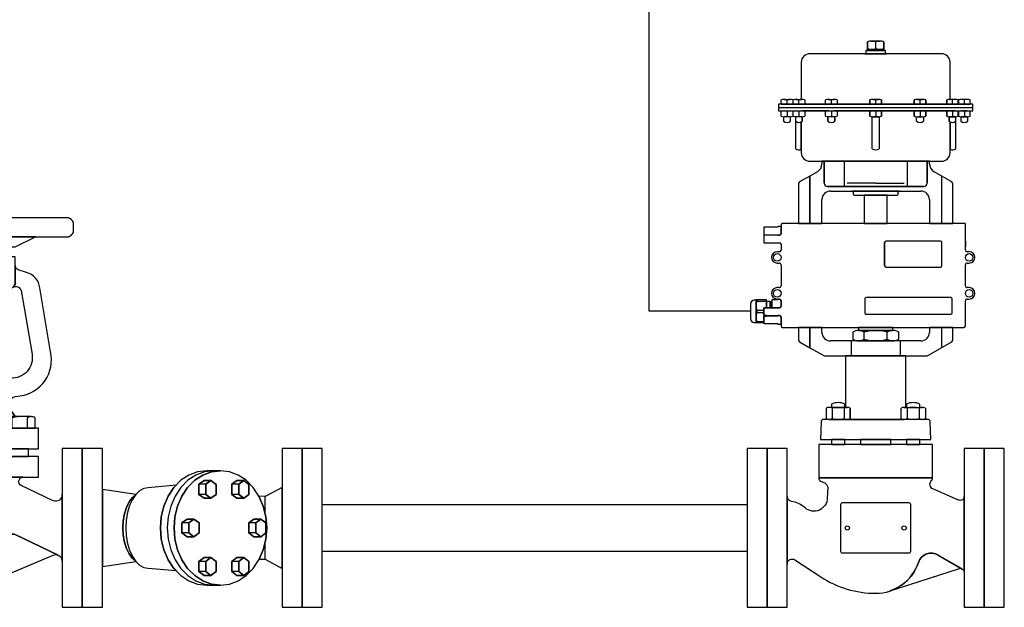
# Model space of a CAD drawing. Extents: x 525 to 10515, y 656 to 4873.
# Drawn here: x 7422 to 8283, y 2996 to 3510 of the extents above; entities that cross this region are included whole.
import ezdxf

# ---------------------------------------------------------------- set-up
doc = ezdxf.new("R2010")
doc.units = 0
doc.header["$MEASUREMENT"] = 0
doc.layers.get('0').update_dxf_attribs({"linetype": 'CONTINUOUS'})

# ---------------------------------------------------------------- blocks, each defined once
blk = doc.blocks.new('FIG34HL')
for p, q in [((74, 26.11), (69.83, 26.11)), ((93.64, 26.11), (89.47, 26.11)), ((74, 20.08), (69.83, 20.08)), ((93.64, 20.08), (89.47, 20.08)), ((109.36, 8.73), (109.36, 18.73)), ((63.82, 3.02), (59.65, 3.02)), ((103.82, 3.02), (99.65, 3.02)), ((63.82, -3.02), (59.65, -3.02)), ((103.82, -3.02), (99.65, -3.02)), ((109.36, -18.73), (109.36, -8.73)), ((74, -20.08), (69.83, -20.08)), ((93.64, -20.08), (89.47, -20.08)), ((74, -26.11), (69.83, -26.11)), ((93.64, -26.11), (89.47, -26.11))]:
    blk.add_line(p, q)
for points in [[(12, 47.5), (0, 47.5), (0, 0), (0, -47.5), (12, -47.5)], [(131.68, 0), (131.68, 47.5), (119.68, 47.5), (119.68, -47.5), (131.68, -47.5)], [(55.47, 6.69), (57.05, 13.12), (59.61, 19.04), (63.06, 24.24), (67.26, 28.5), (72.06, 31.66), (77.26, 33.62), (82.67, 34.27), (74.44, 34.27), (69.03, 33.62), (63.83, 31.66), (59.04, 28.5), (54.83, 24.24), (51.39, 19.04), (48.82, 13.12), (47.25, 6.69), (46.71, 0), (47.25, -6.69), (48.82, -13.12), (51.39, -19.04), (54.83, -24.24), (59.04, -28.5), (63.83, -31.66), (69.03, -33.62), (74.44, -34.27), (82.67, -34.27), (77.26, -33.62), (72.06, -31.66), (67.26, -28.5), (63.06, -24.24), (59.61, -19.04), (57.05, -13.12), (55.47, -6.69), (54.94, 0)], [(110.4, 0), (109.86, 6.69), (108.29, 13.12), (105.72, 19.04), (102.28, 24.24), (98.07, 28.5), (93.28, 31.66), (88.08, 33.62), (82.67, 34.27), (77.26, 33.62), (72.06, 31.66), (67.26, 28.5), (63.06, 24.24), (59.61, 19.04), (57.05, 13.12), (55.47, 6.69), (54.94, 0), (55.47, -6.69), (57.05, -13.12), (59.61, -19.04), (63.06, -24.24), (67.26, -28.5), (72.06, -31.66), (77.26, -33.62), (82.67, -34.27), (88.08, -33.62), (93.28, -31.66), (98.07, -28.5), (102.28, -24.24), (105.72, -19.04), (108.29, -13.12), (109.86, -6.69)], [(47.25, 6.69), (48.82, 13.12), (51.39, 19.04), (54.83, 24.24), (56.15, 25.57), (39.4, 24.1), (36.8, 23.64), (34.3, 22.27), (32, 20.04), (32, 20.04), (32, 20.04), (30.13, 18.29), (28.11, 15.56), (26.46, 12.22), (25.22, 8.42), (24.46, 4.29), (24.21, 0), (24.46, -4.29), (25.22, -8.42), (26.46, -12.22), (28.11, -15.56), (30.13, -18.29), (32, -20.04), (32, -20.04), (34.3, -22.27), (36.8, -23.64), (39.4, -24.1), (56.15, -25.57), (54.83, -24.24), (51.39, -19.04), (48.82, -13.12), (47.25, -6.69), (46.71, 0)], [(74, 26.11), (77.02, 28.43), (72.85, 28.43), (69.83, 26.11), (69.83, 20.08), (72.85, 17.76), (77.02, 17.76), (74, 20.08)], [(77.02, 17.76), (72.85, 17.76), (69.83, 20.08), (69.83, 26.11), (72.85, 28.43), (77.02, 28.43), (80.07, 26.09), (80.07, 20.1)], [(80.07, 26.09), (77.02, 28.43), (74, 26.11), (74, 20.08), (77.02, 17.76), (80.07, 20.1)], [(93.64, 26.11), (96.65, 28.43), (92.49, 28.43), (89.47, 26.11), (89.47, 20.08), (92.49, 17.76), (96.65, 17.76), (93.64, 20.08)], [(92.49, 17.76), (89.47, 20.08), (89.47, 26.11), (92.49, 28.43), (96.65, 28.43), (99.7, 26.09), (99.7, 20.1), (96.65, 17.76)], [(99.7, 26.09), (96.65, 28.43), (93.64, 26.11), (93.64, 20.08), (96.65, 17.76), (99.7, 20.1)], [(119.68, 24.27), (109.36, 18.73), (105.72, 19.04), (108.29, 13.12), (109.86, 6.69), (110.4, 0), (109.86, -6.69), (108.29, -13.12), (105.86, -18.73), (109.36, -18.73), (119.68, -24.27)], [(25.22, 8.42), (26.46, 12.22), (28.11, 15.56), (30.13, 18.29), (32, 20.04), (12, 23.09), (12, -23.09), (32, -20.04), (32, -20.04), (30.13, -18.29), (28.11, -15.56), (26.46, -12.22), (25.22, -8.42), (24.46, -4.29), (24.21, 0), (24.46, 4.29)], [(63.82, 3.02), (66.84, 5.33), (62.67, 5.33), (59.65, 3.02), (59.65, -3.02), (62.67, -5.33), (66.84, -5.33), (63.82, -3.02)], [(69.88, -2.99), (66.84, -5.33), (62.67, -5.33), (59.65, -3.02), (59.65, 3.02), (62.67, 5.33), (66.84, 5.33), (69.88, 2.99)], [(69.88, 2.99), (66.84, 5.33), (63.82, 3.02), (63.82, -3.02), (66.84, -5.33), (69.88, -2.99)], [(103.82, 3.02), (106.84, 5.33), (102.67, 5.33), (99.65, 3.02), (99.65, -3.02), (102.67, -5.33), (106.84, -5.33), (103.82, -3.02)], [(99.65, 3.02), (102.67, 5.33), (106.84, 5.33), (109.88, 2.99), (109.88, -2.99), (106.84, -5.33), (102.67, -5.33), (99.65, -3.02)], [(109.88, 2.99), (106.84, 5.33), (103.82, 3.02), (103.82, -3.02), (106.84, -5.33), (109.88, -2.99)], [(74, -20.08), (77.02, -17.76), (72.85, -17.76), (69.83, -20.08), (69.83, -26.11), (72.85, -28.43), (77.02, -28.43), (74, -26.11)], [(77.02, -17.76), (80.07, -20.1), (80.07, -26.09), (77.02, -28.43), (72.85, -28.43), (69.83, -26.11), (69.83, -20.08), (72.85, -17.76)], [(80.07, -20.1), (77.02, -17.76), (74, -20.08), (74, -26.11), (77.02, -28.43), (80.07, -26.09)], [(93.64, -20.08), (96.65, -17.76), (92.49, -17.76), (89.47, -20.08), (89.47, -26.11), (92.49, -28.43), (96.65, -28.43), (93.64, -26.11)], [(96.65, -17.76), (99.7, -20.1), (99.7, -26.09), (96.65, -28.43), (92.49, -28.43), (89.47, -26.11), (89.47, -20.08), (92.49, -17.76)], [(99.7, -20.1), (96.65, -17.76), (93.64, -20.08), (93.64, -26.11), (96.65, -28.43), (99.7, -26.09)]]:
    blk.add_lwpolyline(points, close=True)
for points in [[(78.55, 34.27), (73.15, 33.62), (67.94, 31.66), (63.15, 28.5), (58.95, 24.24), (55.5, 19.04), (52.94, 13.12), (51.36, 6.69), (50.83, 0), (51.36, -6.69), (52.94, -13.12), (55.5, -19.04), (58.95, -24.24), (63.15, -28.5), (67.94, -31.66), (73.15, -33.62), (78.55, -34.27)], [(32, 20.04), (29.98, 17.04), (28.32, 13.39), (27.09, 9.22), (26.33, 4.7), (26.07, 0), (26.33, -4.7), (27.09, -9.22), (28.32, -13.39), (29.98, -17.04), (32, -20.04)]]:
    blk.add_lwpolyline(points)
blk = doc.blocks.new('FLANGEL')
blk.add_lwpolyline([(12, 0), (12, 47.5), (0, 47.5), (0, 0), (0, -47.5), (12, -47.5)], close=True)
blk = doc.blocks.new('BSA1L')
for p, q in [((54.215379, 185.599538), (54.215358, 190.866514)), ((71.09388, 185.599538), (71.09388, 190.866514)), ((53.026763, 143.408363), (53.02674, 137.399566)), ((72.282498, 143.408363), (72.282498, 137.399566)), ((66.099799, 131.20133), (58.900201, 131.20133)), ((56.074416, 127.074309), (68.925583, 127.074309)), ((56.551251, 100.49373), (56.551234, 95.87403)), ((68.758004, 100.49373), (68.758004, 95.87403)), ((32.92306, 65.872712), (32.92306, 59.762096)), ((42.120523, 65.872712), (42.120536, 59.762096)), ((82.879476, 65.872712), (82.879463, 59.762096)), ((92.07694, 65.872712), (92.07694, 59.762096))]:
    blk.add_line(p, q)
for points in [[(45.745776, 185.569513), (79.563462, 185.599538), (79.563462, 190.911126, 0.151687), (75.321745, 192.203806), (62.654619, 192.203806), (49.987493, 192.203806, 0.151687), (45.745776, 190.911126)], [(119.73171, 181.785914, 0.414214), (115.933099, 185.584525), (9.066901, 185.584525, 0.414214), (5.26829, 181.785914), (5.26829, 178.042425, 0.414214), (9.066901, 174.243814), (62.5, 174.243814), (115.933099, 174.243814, 0.414214), (119.73171, 178.042425)], [(84.795625, 157.06318, -0.059994), (84.795625, 157.873976), (84.795625, 162.289753), (40.204374, 162.289753), (40.204374, 157.873976, -0.059994), (40.204374, 157.06318), (40.204374, 147.521136, 0.368201), (43.528159, 143.408363), (81.471841, 143.408363, 0.414214), (84.795625, 146.732148)], [(105.928125, 105.421149), (99.542192, 143.747083, 0.310322), (91.567632, 152.873054), (86.654278, 154.431481, -0.252716), (84.795625, 157.06318), (84.795625, 146.732148, -0.236339), (83.463376, 144.071071, -0.476894), (88.41312, 142.018735), (94.885762, 104.042078, -0.48938), (81.964371, 89.685191), (62.5, 89.685191), (43.035628, 89.685191, -0.48938), (30.114237, 104.042078), (36.58688, 142.018735, -0.476894), (41.536623, 144.071071), (42.896316, 143.580445, -0.323196), (40.204374, 147.521136), (40.204374, 157.06318, -0.252716), (38.345721, 154.431481), (33.432367, 152.873054, 0.310322), (25.457808, 143.747083), (19.071875, 105.421149, 0.440151), (37.124647, 79.035245), (39.997969, 78.598758, -0.614929), (42.823737, 70.241395), (42.582242, 70.034806), (40.105041, 66.601431), (44.424393, 66.601431, -0.151687), (46.735798, 65.897021), (46.735798, 59.737786), (62.5, 59.737786), (78.264201, 59.737786), (78.264201, 65.897021, -0.151687), (80.575606, 66.601431), (84.894959, 66.601431), (82.417757, 70.034806), (82.176262, 70.241395, -0.614929), (85.00203, 78.598758), (87.875353, 79.035245, 0.440151)], [(43.364269, 143.442617), (81.944969, 143.408363), (81.944969, 137.348671, -0.151687), (77.105831, 135.873925), (62.654619, 135.873925), (48.203407, 135.873925, -0.151687), (43.364269, 137.348671)], [(62.654619, 101.460877), (53.493586, 101.460877, 0.151687), (50.425919, 100.525993), (50.425919, 95.841766, 0.151687), (53.493586, 94.906883), (62.654619, 94.906883), (71.815652, 94.906883, 0.151687), (74.883319, 95.841766), (74.883319, 100.525993, 0.151687), (71.815652, 101.460877)], [(46.735798, 59.737786), (28.307798, 59.737786), (28.307798, 65.897021, -0.151687), (30.619203, 66.601431), (37.521798, 66.601431), (44.424393, 66.601431, -0.151687), (46.735798, 65.897021)], [(78.264201, 59.737786), (96.692201, 59.737786), (96.692201, 65.897021, 0.151687), (94.380796, 66.601431), (87.478201, 66.601431), (80.575606, 66.601431, 0.151687), (78.264201, 65.897021)], [(113.000004, 19.972092, -0.522686), (107.606909, 16.222521), (88.390312, 25.330404, -0.756375), (89.461035, 30.377576), (35.538964, 30.377576, -0.756374), (36.60969, 25.330405), (35.219606, 24.671562), (35.219606, 8.304717, 0.414214), (47.219606, -3.695283), (83.507591, -3.695283, -0.114393), (85.267565, -4.103279), (110.50267, -16.265073, -0.305418), (113.000004, -19.972092), (113.000004, 0)], [(35.219606, 24.671562), (17.39309, 16.222521, -0.188965), (14.474356, 16.274468), (26.614703, 10.423555, 0.552777), (35.219606, 15.828597)], [(79.507591, -7.695283, -0.414214), (83.507591, -3.695283), (47.219606, -3.695283, -0.414214), (35.219606, 8.304717), (35.219606, 15.828597, -0.552777), (26.614703, 10.423555), (14.474356, 16.274468, -0.303723), (11.999995, 19.972092), (11.999995, 0), (11.999995, -19.972092, -0.522686), (17.39309, -16.222521), (53.934214, -31.732036, 0.158217), (66.18024, -33.317683, 0.23204), (77.871512, -24.265637, 0.137413), (79.507591, -15.822343)], [(85.220748, -4.080716, 0.550659), (79.507591, -7.695283), (79.507591, -15.822343, -0.137413), (77.871512, -24.265637, -0.23204), (66.18024, -33.317683, 0.064472), (71.065785, -31.732036), (107.606909, -16.222521, -0.187358), (110.50267, -16.265073)]]:
    blk.add_lwpolyline(points, format="xyb", close=True)
for points in [[(96.912516, 174.243814), (62.5, 174.243814), (28.087483, 174.243814), (40.204374, 168.178291), (84.795625, 168.178291)], [(82.297331, 168.178291), (42.702669, 168.178291), (42.702669, 162.289753), (62.5, 162.289753), (82.297331, 162.289753)], [(68.925583, 127.074309), (66.099799, 131.20133), (66.099799, 135.873925), (58.900201, 135.873925), (58.900201, 131.20133), (56.074416, 127.074309), (56.074416, 114.852858), (62.5, 114.852858), (68.925583, 114.852858)], [(81.056809, 114.852858), (62.5, 114.852858), (56.074416, 114.852858), (43.94319, 114.852858), (43.94319, 111.343443), (62.5, 111.343443), (69.325381, 111.343443), (81.056809, 111.343443)], [(68.925583, 111.343443), (56.074416, 111.343443), (56.074416, 101.460877), (68.925583, 101.460877)], [(71.146781, 94.906883), (54.162457, 94.906883), (54.162457, 89.685191), (62.5, 89.685191), (71.146781, 89.685191)], [(98.734061, 59.737786), (62.5, 59.737786), (26.265939, 59.737786), (26.265939, 47.364933), (98.734061, 47.364933)], [(11.999995, 0), (11.999995, 19.972092), (11.999995, 47.5), (0, 47.5), (0, 0), (0, -47.5), (11.999995, -47.5)], [(42.828178, 47.364933), (32.21537, 47.364933), (32.21537, 42.750429), (42.828178, 42.750429)], [(92.784629, 47.364933), (82.171822, 47.364933), (82.171822, 42.750429), (92.784629, 42.750429)], [(125, 47.5), (113.000004, 47.5), (113.000004, 0), (113.000004, -47.5), (125, -47.5), (125, 0)], [(98.734061, 42.750429), (62.5, 42.750429), (26.265939, 42.750429), (26.265939, 30.377576), (98.734061, 30.377576)]]:
    blk.add_lwpolyline(points, close=True)
at = {"flags": 128}
blk.add_lwpolyline([(54.828787, 59.737786), (54.118687, 64.656958), (52.113078, 68.712348), (49.164135, 71.19185), (45.789677, 71.660075), (42.582242, 70.034806), (40.105041, 66.601431)], dxfattribs=at)
at = {"extrusion": (0, 0, -1), "flags": 128}
blk.add_lwpolyline([(-70.171213, 59.737786), (-70.881312, 64.656958), (-72.886921, 68.712348), (-75.835865, 71.19185), (-79.210322, 71.660075), (-82.417757, 70.034806), (-84.894959, 66.601431)], dxfattribs=at)
for centre, radius, start, end in [((49.948113, 184.727434), 7.476476, 55.197024, 89.698211), ((62.654619, 164.906291), 27.297515, 90, 108.008529), ((62.654619, 164.906291), 27.297515, 71.991471, 90), ((75.361125, 184.727434), 7.476476, 90.301789, 124.802976), ((48.15848, 144.403298), 8.529491, 270.301789, 304.802976), ((62.654619, 167.016127), 31.142202, 251.991471, 270), ((62.654619, 167.016127), 31.142202, 270, 288.008529), ((77.150758, 144.403298), 8.529491, 235.197024, 269.698211), ((53.465105, 96.053865), 5.407086, 55.197024, 89.698211), ((62.654619, 81.718951), 19.741925, 90, 108.008529), ((62.654619, 81.718951), 19.741925, 71.991471, 90), ((71.844133, 96.053865), 5.407086, 90.301789, 124.802976), ((53.465105, 100.313894), 5.407086, 270.301789, 304.802976), ((62.654619, 114.648808), 19.741925, 251.991471, 270), ((62.654619, 114.648808), 19.741925, 270, 288.008529), ((71.844133, 100.313894), 5.407086, 235.197024, 269.698211), ((30.597744, 62.527392), 4.074096, 55.197024, 89.698211), ((37.521798, 51.726416), 14.875015, 90, 108.008529), ((37.521798, 51.726416), 14.875015, 71.991471, 90), ((44.445852, 62.527392), 4.074096, 90.301789, 124.802976), ((80.554147, 62.527392), 4.074096, 55.197024, 89.698211), ((87.478201, 51.726416), 14.875015, 90, 108.008529), ((94.402255, 62.527392), 4.074096, 90.301789, 124.802976)]:
    blk.add_arc(centre, radius, start, end)

msp = doc.modelspace()

# ---------------------------------------------------------------- linework, layer by layer
for p, q in [((7972.54, 3254.85), (7972.54, 3649.62)), ((8163.23, 3484.31), (8163.23, 3490.38)), ((8166.84, 3490.93), (8170.46, 3490.93)), ((8170.46, 3490.93), (8174.07, 3490.93)), ((8170.46, 3484.31), (8170.46, 3490.38)), ((8170.46, 3484.31), (8170.46, 3490.38)), ((8177.68, 3490.38), (8177.68, 3484.31)), ((8170.46, 3479.93), (8112.96, 3479.93)), ((8160.99, 3479.93), (8170.46, 3479.93)), ((8161.96, 3482.75), (8161.79, 3480.66)), ((8170.46, 3482.75), (8161.96, 3482.75)), ((8170.46, 3483.75), (8162.96, 3483.75)), ((8162.96, 3483.75), (8162.96, 3482.75)), ((8162.96, 3482.75), (8170.46, 3482.75)), ((8170.46, 3483.75), (8166.84, 3483.75)), ((8177.96, 3483.75), (8170.46, 3483.75)), ((8174.07, 3483.75), (8170.46, 3483.75)), ((8170.46, 3482.75), (8177.96, 3482.75)), ((8178.96, 3482.75), (8170.46, 3482.75)), ((8170.46, 3479.93), (8179.92, 3479.93)), ((8227.96, 3479.93), (8170.46, 3479.93)), ((8177.96, 3482.75), (8177.96, 3483.75)), ((8179.12, 3480.66), (8178.96, 3482.75)), ((8105.46, 3472.43), (8105.46, 3439.93)), ((8235.46, 3439.93), (8235.46, 3472.43)), ((8170.46, 3435.93), (8085.46, 3435.93)), ((8085.46, 3435.93), (8085.46, 3432.93)), ((8087.9, 3435.93), (8087.9, 3439.54)), ((8087.9, 3435.93), (8098.02, 3435.93)), ((8098.02, 3435.93), (8087.9, 3435.93)), ((8090.43, 3439.93), (8092.96, 3439.93)), ((8092.96, 3439.93), (8095.49, 3439.93)), ((8092.96, 3435.93), (8092.96, 3439.54)), ((8098.02, 3439.54), (8098.02, 3435.93)), ((8098.28, 3435.93), (8098.28, 3439.54)), ((8098.28, 3435.93), (8108.4, 3435.93)), ((8108.4, 3435.93), (8098.28, 3435.93)), ((8100.81, 3439.93), (8103.34, 3439.93)), ((8103.34, 3439.93), (8105.87, 3439.93)), ((8103.34, 3435.93), (8103.34, 3439.54)), ((8105.46, 3439.93), (8105.87, 3439.93)), ((8108.4, 3439.54), (8108.4, 3435.93)), ((8108.4, 3439.54), (8108.4, 3435.93)), ((8108.4, 3435.93), (8126.65, 3435.93)), ((8126.65, 3435.93), (8126.65, 3439.54)), ((8126.65, 3435.93), (8126.65, 3439.54)), ((8126.65, 3435.93), (8136.77, 3435.93)), ((8136.77, 3435.93), (8126.65, 3435.93)), ((8129.18, 3439.93), (8131.71, 3439.93)), ((8129.18, 3439.93), (8131.71, 3439.93)), ((8131.71, 3439.93), (8134.24, 3439.93)), ((8131.71, 3439.93), (8134.24, 3439.93)), ((8131.71, 3435.93), (8131.71, 3439.54)), ((8136.77, 3439.54), (8136.77, 3435.93)), ((8136.77, 3439.54), (8136.77, 3435.93)), ((8136.77, 3435.93), (8165.4, 3435.93)), ((8165.4, 3435.93), (8165.4, 3439.54)), ((8165.4, 3435.93), (8165.4, 3439.54)), ((8165.4, 3439.54), (8165.4, 3435.93)), ((8175.52, 3435.93), (8165.4, 3435.93)), ((8165.4, 3435.93), (8175.52, 3435.93)), ((8175.52, 3435.93), (8165.4, 3435.93)), ((8167.93, 3439.93), (8170.46, 3439.93)), ((8167.93, 3439.93), (8170.46, 3439.93)), ((8170.46, 3439.93), (8167.93, 3439.93)), ((8170.46, 3439.93), (8172.99, 3439.93)), ((8170.46, 3439.93), (8172.99, 3439.93)), ((8172.99, 3439.93), (8170.46, 3439.93)), ((8170.46, 3435.93), (8170.46, 3439.54)), ((8170.46, 3435.93), (8170.46, 3439.54)), ((8255.46, 3435.93), (8170.46, 3435.93)), ((8175.52, 3439.54), (8175.52, 3435.93)), ((8175.52, 3439.54), (8175.52, 3435.93)), ((8175.52, 3435.93), (8175.52, 3439.54)), ((8175.52, 3435.93), (8204.15, 3435.93)), ((8204.15, 3435.93), (8204.15, 3439.54)), ((8204.15, 3439.54), (8204.15, 3435.93)), ((8214.27, 3435.93), (8204.15, 3435.93)), ((8204.15, 3435.93), (8214.27, 3435.93)), ((8206.68, 3439.93), (8209.21, 3439.93)), ((8209.21, 3439.93), (8206.68, 3439.93)), ((8209.21, 3439.93), (8211.74, 3439.93)), ((8211.74, 3439.93), (8209.21, 3439.93)), ((8209.21, 3435.93), (8209.21, 3439.54)), ((8214.27, 3439.54), (8214.27, 3435.93)), ((8214.27, 3435.93), (8214.27, 3439.54)), ((8214.27, 3435.93), (8232.51, 3435.93)), ((8232.51, 3435.93), (8232.51, 3439.54)), ((8232.51, 3439.54), (8232.51, 3435.93)), ((8242.63, 3435.93), (8232.51, 3435.93)), ((8232.51, 3435.93), (8242.63, 3435.93)), ((8235.04, 3439.93), (8235.46, 3439.93)), ((8237.57, 3439.93), (8235.04, 3439.93)), ((8240.1, 3439.93), (8237.57, 3439.93)), ((8237.57, 3435.93), (8237.57, 3439.54)), ((8242.63, 3435.93), (8242.63, 3439.54)), ((8242.9, 3439.54), (8242.9, 3435.93)), ((8253.02, 3435.93), (8242.9, 3435.93)), ((8242.9, 3435.93), (8253.02, 3435.93)), ((8247.96, 3439.93), (8245.43, 3439.93)), ((8250.49, 3439.93), (8247.96, 3439.93)), ((8247.96, 3435.93), (8247.96, 3439.54)), ((8253.02, 3435.93), (8253.02, 3439.54)), ((8255.46, 3432.93), (8255.46, 3435.93)), ((8085.46, 3432.93), (8255.46, 3432.93)), ((8085.46, 3432.93), (8085.46, 3429.93)), ((8085.46, 3429.93), (8170.46, 3429.93)), ((8087.9, 3425.29), (8087.9, 3429.54)), ((8090.43, 3429.93), (8092.96, 3429.93)), ((8092.96, 3429.93), (8095.49, 3429.93)), ((8092.96, 3429.54), (8092.96, 3425.29)), ((8098.02, 3429.54), (8098.02, 3425.29)), ((8098.28, 3425.29), (8098.28, 3429.54)), ((8100.81, 3429.93), (8103.34, 3429.93)), ((8103.34, 3429.93), (8105.87, 3429.93)), ((8103.34, 3429.54), (8103.34, 3425.29)), ((8129.18, 3429.93), (8105.87, 3429.93)), ((8108.4, 3429.54), (8108.4, 3425.29)), ((8108.4, 3429.54), (8108.4, 3425.29)), ((8126.65, 3425.29), (8126.65, 3429.54)), ((8126.65, 3425.29), (8126.65, 3429.54)), ((8129.18, 3429.93), (8131.71, 3429.93)), ((8131.71, 3429.93), (8134.24, 3429.93)), ((8131.71, 3429.54), (8131.71, 3425.29)), ((8167.93, 3429.93), (8134.24, 3429.93)), ((8136.77, 3429.54), (8136.77, 3425.29)), ((8136.77, 3429.54), (8136.77, 3425.29)), ((8165.4, 3425.29), (8165.4, 3429.54)), ((8165.4, 3425.29), (8165.4, 3429.54)), ((8167.93, 3429.93), (8170.46, 3429.93)), ((8170.46, 3429.93), (8255.46, 3429.93)), ((8170.46, 3429.93), (8172.99, 3429.93)), ((8170.46, 3429.54), (8170.46, 3425.29)), ((8170.46, 3429.54), (8170.46, 3425.29)), ((8206.68, 3429.93), (8172.99, 3429.93)), ((8175.52, 3429.54), (8175.52, 3425.29)), ((8175.52, 3429.54), (8175.52, 3425.29)), ((8204.15, 3425.29), (8204.15, 3429.54)), ((8204.15, 3429.54), (8204.15, 3425.29)), ((8209.21, 3429.93), (8206.68, 3429.93)), ((8211.74, 3429.93), (8209.21, 3429.93)), ((8209.21, 3429.54), (8209.21, 3425.29)), ((8235.04, 3429.93), (8211.74, 3429.93)), ((8214.27, 3429.54), (8214.27, 3425.29)), ((8214.27, 3425.29), (8214.27, 3429.54)), ((8232.51, 3425.29), (8232.51, 3429.54)), ((8232.51, 3429.54), (8232.51, 3425.29)), ((8237.57, 3429.93), (8235.04, 3429.93)), ((8240.1, 3429.93), (8237.57, 3429.93)), ((8237.57, 3429.54), (8237.57, 3425.29)), ((8242.63, 3425.29), (8242.63, 3429.54)), ((8242.9, 3429.54), (8242.9, 3425.29)), ((8247.96, 3429.93), (8245.43, 3429.93)), ((8250.49, 3429.93), (8247.96, 3429.93)), ((8247.96, 3429.54), (8247.96, 3425.29)), ((8253.02, 3425.29), (8253.02, 3429.54)), ((8255.46, 3429.93), (8255.46, 3432.93)), ((8089.96, 3424.92), (8089.96, 3420.93)), ((8092.96, 3424.91), (8090.43, 3424.91)), ((8092.96, 3424.91), (8090.43, 3424.91)), ((8095.49, 3424.91), (8092.96, 3424.91)), ((8095.49, 3424.91), (8092.96, 3424.91)), ((8095.96, 3420.93), (8095.96, 3424.92)), ((8106.34, 3424.91), (8100.34, 3424.91)), ((8100.34, 3424.91), (8100.34, 3420.93)), ((8100.34, 3420.93), (8100.34, 3396.93)), ((8103.34, 3424.91), (8100.81, 3424.91)), ((8105.87, 3424.91), (8103.34, 3424.91)), ((8105.46, 3420.4), (8105.46, 3396.4)), ((8105.46, 3396.4), (8105.46, 3420.4)), ((8106.34, 3424.92), (8106.34, 3420.93)), ((8106.34, 3420.93), (8106.34, 3424.91)), ((8128.71, 3420.93), (8128.71, 3424.92)), ((8134.71, 3424.91), (8128.71, 3424.91)), ((8128.71, 3424.91), (8128.71, 3420.93)), ((8131.71, 3424.91), (8129.18, 3424.91)), ((8134.24, 3424.91), (8131.71, 3424.91)), ((8134.71, 3424.92), (8134.71, 3420.93)), ((8134.71, 3420.93), (8134.71, 3424.91)), ((8167.46, 3396.93), (8167.46, 3424.92)), ((8170.46, 3424.91), (8167.93, 3424.91)), ((8172.99, 3424.91), (8170.46, 3424.91)), ((8173.46, 3424.92), (8173.46, 3396.93)), ((8206.21, 3420.93), (8206.21, 3424.92)), ((8206.68, 3424.91), (8209.21, 3424.91)), ((8209.21, 3424.91), (8211.74, 3424.91)), ((8212.21, 3424.92), (8212.21, 3420.93)), ((8234.57, 3420.93), (8234.57, 3424.92)), ((8234.57, 3424.92), (8234.57, 3420.93)), ((8237.57, 3424.91), (8235.04, 3424.91)), ((8235.04, 3424.91), (8237.57, 3424.91)), ((8235.46, 3396.4), (8235.45, 3420.4)), ((8235.45, 3420.4), (8235.46, 3396.4)), ((8240.1, 3424.91), (8237.57, 3424.91)), ((8237.57, 3424.91), (8240.1, 3424.91)), ((8240.57, 3420.93), (8240.57, 3424.92)), ((8240.57, 3396.93), (8240.57, 3420.93)), ((8244.96, 3424.92), (8244.96, 3420.93)), ((8247.96, 3424.91), (8245.43, 3424.91)), ((8245.43, 3424.91), (8247.96, 3424.91)), ((8250.49, 3424.91), (8247.96, 3424.91)), ((8247.96, 3424.91), (8250.49, 3424.91)), ((8250.96, 3420.93), (8250.96, 3424.92)), ((8105.46, 3396.4), (8105.46, 3393.43)), ((8235.46, 3393.43), (8235.46, 3396.4)), ((8112.96, 3385.93), (8170.46, 3385.93)), ((8125.46, 3385.93), (8123.46, 3385.93)), ((8123.46, 3385.93), (8123.46, 3383.76)), ((8125.46, 3366.93), (8125.46, 3385.93)), ((8170.46, 3385.93), (8125.46, 3385.93)), ((8125.46, 3385.93), (8125.46, 3366.93)), ((8142.96, 3385.93), (8142.96, 3363.93)), ((8215.46, 3385.93), (8170.46, 3385.93)), ((8170.46, 3385.93), (8217.46, 3385.93)), ((8197.96, 3385.93), (8197.96, 3363.93)), ((8217.46, 3385.93), (8215.46, 3385.93)), ((8215.46, 3385.93), (8215.46, 3366.93)), ((8215.46, 3366.93), (8215.46, 3385.93)), ((8217.46, 3383.76), (8217.46, 3385.93)), ((8217.46, 3385.93), (8227.96, 3385.93)), ((8119.46, 3376.83), (8112.96, 3373.07)), ((8236.96, 3367.87), (8221.45, 3376.83)), ((8102.96, 3366.14), (8102.96, 3331.71)), ((8112.96, 3373.07), (8103.96, 3367.87)), ((8112.96, 3373.07), (8112.96, 3331.71)), ((8112.96, 3373.07), (8112.96, 3331.71)), ((8112.96, 3331.71), (8112.96, 3373.07)), ((8170.46, 3366.93), (8145.46, 3366.93)), ((8170.46, 3366.93), (8195.46, 3366.93)), ((8227.96, 3373.07), (8227.96, 3331.71)), ((8237.96, 3331.71), (8237.96, 3366.14)), ((8170.46, 3363.93), (8128.46, 3363.93)), ((8128.46, 3363.93), (8170.46, 3363.93)), ((8130.96, 3359.93), (8209.96, 3359.93)), ((8170.46, 3359.93), (8149.71, 3359.93)), ((8150.71, 3358.93), (8150.71, 3357.43)), ((8151.71, 3356.43), (8170.46, 3356.43)), ((8170.46, 3356.43), (8160.46, 3356.43)), ((8160.46, 3356.43), (8160.46, 3331.71)), ((8212.46, 3363.93), (8170.46, 3363.93)), ((8170.46, 3363.93), (8212.46, 3363.93)), ((8191.21, 3359.93), (8170.46, 3359.93)), ((8170.46, 3356.43), (8189.21, 3356.43)), ((8180.46, 3356.43), (8170.46, 3356.43)), ((8180.46, 3331.71), (8180.46, 3356.43)), ((8190.21, 3357.43), (8190.21, 3358.93)), ((8123.46, 3331.71), (8123.46, 3352.43)), ((8217.46, 3352.43), (8217.46, 3331.71)), ((8087.71, 3330.47), (8087.71, 3322.62)), ((8151.77, 3331.71), (8088.95, 3331.71)), ((8102.96, 3331.71), (8112.96, 3331.71)), ((8112.96, 3331.71), (8123.46, 3331.71)), ((8247.62, 3331.71), (8151.77, 3331.71)), ((8160.46, 3331.71), (8170.46, 3331.71)), ((8170.46, 3331.71), (8178.96, 3331.71)), ((8178.96, 3331.71), (8180.46, 3331.71)), ((8217.46, 3331.71), (8237.96, 3331.71)), ((8248.04, 3331.71), (8247.62, 3331.71)), ((8248.86, 3330.47), (8248.86, 3330.88)), ((8248.86, 3321.29), (8248.86, 3330.47)), ((8075.31, 3328.4), (8072.83, 3328.4)), ((8072.83, 3328.4), (8072.83, 3321.79)), ((8072.83, 3321.79), (8080.98, 3321.79)), ((8075.54, 3328.4), (8075.31, 3328.4)), ((8076.12, 3328.4), (8075.54, 3328.4)), ((8077.8, 3328.4), (8076.12, 3328.4)), ((8078.62, 3328.4), (8077.8, 3328.4)), ((8080.98, 3328.4), (8078.62, 3328.4)), ((8082.19, 3328.4), (8080.98, 3328.4)), ((8080.98, 3321.79), (8082.19, 3321.79)), ((8084.82, 3328.4), (8082.19, 3328.4)), ((8082.19, 3321.79), (8084.82, 3321.79)), ((8087.71, 3328.81), (8084.82, 3328.81)), ((8084.82, 3328.81), (8084.82, 3328.61)), ((8084.82, 3328.61), (8084.82, 3328.4)), ((8084.82, 3321.79), (8084.82, 3321.38)), ((8087.71, 3322.62), (8087.71, 3328.81)), ((8086.47, 3321.38), (8072.83, 3321.38)), ((8072.83, 3321.38), (8072.83, 3314.76)), ((8072.83, 3314.76), (8075.31, 3314.76)), ((8075.31, 3314.76), (8078.62, 3314.76)), ((8078.62, 3314.76), (8086.47, 3314.76)), ((8084.82, 3321.38), (8086.47, 3321.38)), ((8087.71, 3313.52), (8087.71, 3308.15)), ((8178.24, 3315.01), (8178.24, 3294.76)), ((8178.24, 3294.76), (8178.24, 3315.01)), ((8227, 3316.25), (8179.48, 3316.25)), ((8228.24, 3294.76), (8228.24, 3315.01)), ((8248.86, 3311.54), (8248.86, 3321.29)), ((8248.86, 3308.57), (8248.86, 3316.38)), ((8248.86, 3316.38), (8248.86, 3311.54)), ((8084.82, 3306.91), (8084.4, 3306.91)), ((8086.47, 3306.91), (8084.82, 3306.91)), ((8252.17, 3306.91), (8250.52, 3306.91)), ((8084.4, 3297), (8086.05, 3297)), ((8250.52, 3297), (8252.17, 3297)), ((8087.71, 3295.34), (8087.71, 3277.16)), ((8179.48, 3293.52), (8227, 3293.52)), ((8248.86, 3277.16), (8248.86, 3295.34)), ((8086.05, 3275.51), (8084.4, 3275.51)), ((8252.17, 3275.51), (8250.52, 3275.51)), ((8065.98, 3264.52), (8064.32, 3264.52)), ((8066.57, 3264.76), (8065.98, 3264.76)), ((8065.98, 3264.76), (8065.98, 3244.93)), ((8065.98, 3245.18), (8065.98, 3264.52)), ((8075.07, 3264.76), (8066.57, 3264.76)), ((8075.07, 3263.83), (8075.07, 3264.76)), ((8075.07, 3263.52), (8075.07, 3263.83)), ((8078.31, 3263.52), (8075.07, 3263.52)), ((8075.07, 3263.52), (8075.07, 3257.74)), ((8075.07, 3257.74), (8075.07, 3263.52)), ((8078.79, 3262.7), (8078.31, 3263.52)), ((8078.31, 3263.52), (8078.31, 3257.74)), ((8078.31, 3257.74), (8078.31, 3263.52)), ((8079.61, 3262.7), (8078.79, 3262.7)), ((8084.82, 3264.76), (8079.61, 3264.76)), ((8079.61, 3264.76), (8079.61, 3263.83)), ((8079.61, 3263.83), (8079.61, 3262.7)), ((8079.61, 3262.7), (8079.61, 3257.74)), ((8079.61, 3257.74), (8079.61, 3262.7)), ((8084.4, 3265.59), (8084.82, 3265.59)), ((8084.82, 3265.59), (8086.47, 3265.59)), ((8086.47, 3265.59), (8084.82, 3265.59)), ((8084.82, 3265.59), (8084.82, 3264.76)), ((8087.71, 3264.35), (8087.71, 3258.98)), ((8087.71, 3258.98), (8087.71, 3264.35)), ((8160.85, 3265.59), (8160.85, 3253.61)), ((8236.05, 3266.83), (8162.09, 3266.83)), ((8237.29, 3253.61), (8237.29, 3265.59)), ((8248.86, 3256.13), (8248.86, 3263.94)), ((8250.52, 3265.59), (8252.17, 3265.59)), ((8061.02, 3254.85), (7972.54, 3254.85)), ((8061.02, 3261.21), (8061.02, 3254.85)), ((8061.02, 3254.85), (8061.02, 3248.48)), ((8075.31, 3257.74), (8072.83, 3257.74)), ((8072.83, 3257.74), (8072.83, 3251.13)), ((8072.83, 3257.74), (8075.07, 3257.74)), ((8072.83, 3251.13), (8072.83, 3257.74)), ((8075.07, 3257.74), (8075.31, 3257.74)), ((8078.62, 3257.74), (8075.31, 3257.74)), ((8075.31, 3257.74), (8078.31, 3257.74)), ((8078.31, 3257.74), (8078.62, 3257.74)), ((8086.47, 3257.74), (8078.62, 3257.74)), ((8078.62, 3257.74), (8079.61, 3257.74)), ((8079.61, 3257.74), (8086.47, 3257.74)), ((8248.86, 3242.04), (8248.86, 3256.13)), ((8064.32, 3245.18), (8065.98, 3245.18)), ((8065.98, 3244.93), (8066.57, 3244.93)), ((8066.57, 3244.93), (8072.83, 3244.93)), ((8072.83, 3251.13), (8086.47, 3251.13)), ((8075.07, 3251.13), (8072.83, 3251.13)), ((8080.98, 3250.71), (8072.83, 3250.71)), ((8072.83, 3250.71), (8072.83, 3244.1)), ((8072.83, 3244.93), (8072.83, 3250.71)), ((8072.83, 3250.71), (8075.07, 3250.71)), ((8075.07, 3250.71), (8075.07, 3251.13)), ((8082.19, 3250.71), (8080.98, 3250.71)), ((8084.82, 3250.71), (8082.19, 3250.71)), ((8086.47, 3251.13), (8084.82, 3251.13)), ((8084.82, 3251.13), (8084.82, 3250.71)), ((8087.71, 3249.89), (8087.71, 3242.04)), ((8087.71, 3243.69), (8087.71, 3249.89)), ((8162.09, 3252.37), (8236.05, 3252.37)), ((8072.83, 3244.1), (8075.31, 3244.1)), ((8075.31, 3244.1), (8076.12, 3244.1)), ((8076.12, 3244.1), (8077.8, 3244.1)), ((8077.8, 3244.1), (8078.39, 3244.1)), ((8078.39, 3244.1), (8078.62, 3244.1)), ((8078.62, 3244.1), (8080.98, 3244.1)), ((8080.98, 3244.1), (8082.19, 3244.1)), ((8082.19, 3244.1), (8084.82, 3244.1)), ((8084.82, 3244.1), (8084.82, 3243.9)), ((8084.82, 3243.9), (8084.82, 3243.69)), ((8084.82, 3243.69), (8087.71, 3243.69)), ((8088.95, 3240.8), (8151.77, 3240.8)), ((8112.96, 3240.8), (8102.96, 3240.8)), ((8102.96, 3240.8), (8102.96, 3229.93)), ((8112.96, 3240.8), (8102.96, 3240.8)), ((8112.96, 3240.8), (8112.96, 3223.06)), ((8123.46, 3240.8), (8112.96, 3240.8)), ((8112.96, 3240.8), (8123.46, 3240.8)), ((8123.46, 3240.8), (8112.96, 3240.8)), ((8112.96, 3240.8), (8112.96, 3223.06)), ((8112.96, 3223.06), (8112.96, 3240.8)), ((8123.46, 3237.43), (8123.46, 3240.8)), ((8123.46, 3236.43), (8123.46, 3237.43)), ((8150.35, 3236.65), (8150.35, 3230.46)), ((8151.77, 3240.8), (8247.62, 3240.8)), ((8170.46, 3238.19), (8155.4, 3238.19)), ((8185.46, 3240.8), (8155.46, 3240.8)), ((8155.46, 3240.8), (8155.46, 3238.19)), ((8155.46, 3238.19), (8170.46, 3238.19)), ((8160.42, 3230.52), (8160.42, 3236.6)), ((8170.46, 3238.19), (8185.46, 3238.19)), ((8185.52, 3238.19), (8170.46, 3238.19)), ((8180.49, 3230.52), (8180.49, 3236.6)), ((8185.46, 3238.19), (8185.46, 3240.8)), ((8190.56, 3230.46), (8190.56, 3236.65)), ((8217.46, 3240.8), (8217.46, 3237.43)), ((8237.96, 3240.8), (8217.46, 3240.8)), ((8217.46, 3240.8), (8237.96, 3240.8)), ((8237.96, 3240.8), (8217.46, 3240.8)), ((8217.46, 3237.43), (8217.46, 3236.43)), ((8227.96, 3240.8), (8227.96, 3223.06)), ((8237.96, 3229.93), (8237.96, 3240.8)), ((8103.96, 3228.2), (8112.96, 3223.06)), ((8209.96, 3228.93), (8130.96, 3228.93)), ((8148.96, 3228.93), (8148.96, 3215.93)), ((8155.4, 3228.93), (8170.46, 3228.93)), ((8170.46, 3228.93), (8185.52, 3228.93)), ((8191.96, 3228.93), (8191.96, 3215.93)), ((8215.92, 3216.19), (8236.95, 3228.2)), ((8112.96, 3223.06), (8125, 3216.19)), ((8125.99, 3215.93), (8170.46, 3215.93)), ((8170.46, 3215.93), (8144.18, 3215.93)), ((8144.18, 3215.93), (8144.18, 3170.92)), ((8170.46, 3215.93), (8214.93, 3215.93)), ((8196.74, 3215.93), (8170.46, 3215.93)), ((8196.74, 3170.92), (8196.74, 3215.93)), ((8127.05, 3170.11), (8127.05, 3161.25)), ((8137.61, 3170.92), (8129.7, 3170.92)), ((8131.77, 3173.83), (8131.77, 3170.92)), ((8131.77, 3170.92), (8137.61, 3170.92)), ((8132.34, 3170.09), (8132.34, 3161.28)), ((8137.61, 3170.92), (8143.45, 3170.92)), ((8145.51, 3170.92), (8137.61, 3170.92)), ((8142.87, 3170.09), (8142.87, 3161.28)), ((8143.45, 3170.92), (8143.45, 3173.83)), ((8144.18, 3170.92), (8145.51, 3170.92)), ((8148.16, 3170.11), (8148.16, 3161.25)), ((8148.16, 3161.25), (8148.16, 3170.11)), ((8192.75, 3161.25), (8192.75, 3170.11)), ((8192.75, 3161.25), (8192.75, 3170.11)), ((8195.4, 3170.92), (8196.74, 3170.92)), ((8195.4, 3170.92), (8203.31, 3170.92)), ((8197.47, 3173.83), (8197.47, 3170.92)), ((8197.47, 3170.92), (8203.31, 3170.92)), ((8198.04, 3170.09), (8198.04, 3161.28)), ((8203.31, 3170.92), (8209.15, 3170.92)), ((8203.31, 3170.92), (8211.21, 3170.92)), ((8208.57, 3170.09), (8208.57, 3161.28)), ((8209.15, 3170.92), (8209.15, 3173.83)), ((8213.86, 3170.11), (8213.86, 3161.25)), ((8122.75, 3158.33), (8122.22, 3142.93)), ((8129.65, 3160.45), (8124.94, 3160.45)), ((8137.61, 3160.45), (8129.7, 3160.45)), ((8129.7, 3160.45), (8137.61, 3160.45)), ((8145.51, 3160.45), (8137.61, 3160.45)), ((8137.61, 3160.45), (8145.51, 3160.45)), ((8145.56, 3160.45), (8195.35, 3160.45)), ((8195.35, 3160.45), (8145.56, 3160.45)), ((8203.31, 3160.45), (8195.4, 3160.45)), ((8203.31, 3160.45), (8195.4, 3160.45)), ((8211.21, 3160.45), (8203.31, 3160.45)), ((8211.21, 3160.45), (8203.31, 3160.45)), ((8215.97, 3160.45), (8211.26, 3160.45)), ((8218.7, 3142.93), (8218.16, 3158.33)), ((8122.22, 3142.93), (8170.46, 3142.93)), ((8170.46, 3142.93), (8218.7, 3142.93)), ((7686.82, 3085.94), (8058.04, 3085.94)), ((7686.82, 3045.16), (7686.82, 3085.94)), ((8058.04, 3085.94), (8058.04, 3045.16)), ((7686.82, 3045.16), (8058.04, 3045.16))]:
    msp.add_line(p, q)
at = {"color": 7}
for p, q in [((8066.57, 3264.76), (8066.57, 3263.83)), ((8066.57, 3263.83), (8075.07, 3263.83)), ((8066.57, 3255.78), (8072.83, 3255.78)), ((8066.57, 3255.78), (8066.57, 3253.91)), ((8066.57, 3253.91), (8072.83, 3253.91)), ((8066.57, 3245.87), (8072.83, 3245.87)), ((8066.57, 3245.87), (8066.57, 3244.93))]:
    msp.add_line(p, q, dxfattribs=at)
for points in [[(8177.68, 3490.38, 0.076008), (8174.07, 3490.93), (8170.46, 3490.93), (8166.84, 3490.93, 0.076008), (8163.23, 3490.38), (8163.23, 3484.31, 0.076008), (8166.84, 3483.75), (8170.46, 3483.75), (8174.07, 3483.75, 0.076008), (8177.68, 3484.31)], [(8165.4, 3425.29, 0.076008), (8167.93, 3424.91), (8170.46, 3424.91), (8172.99, 3424.91, 0.076008), (8175.52, 3425.29), (8175.52, 3429.54, 0.076008), (8172.99, 3429.93), (8170.46, 3429.93), (8167.93, 3429.93, 0.076008), (8165.4, 3429.54)], [(8265.36, 3065.55), (8265.36, 3134.9), (8247.84, 3134.9), (8247.84, 3097.12), (8247.84, 3065.55), (8247.84, 3027.43, -0.017442), (8247.84, 3027.28), (8247.84, 2996.2), (8265.36, 2996.2)], [(8246.74, 3029.25, -0.269846), (8247.84, 3027.35), (8247.84, 3065.55), (8247.84, 3093.29, -0.540812), (8242.73, 3089.94), (8220.54, 3099.58, -0.547051), (8219.37, 3106.86, 0.213422), (8220.1, 3108.5), (8220.1, 3109.35), (8170.46, 3109.35), (8120.82, 3109.35), (8120.82, 3108.5, 0.324616), (8122.33, 3106.41), (8125.91, 3104.86, -0.300105), (8128.62, 3100.83), (8128.12, 3091.83, -0.647137), (8108.68, 3083.1, 0.143162), (8096.77, 3088.74, -0.371856), (8093.08, 3093.06), (8093.08, 3034, -0.597106), (8099.87, 3037.65), (8122.4, 3022.8, 0.146185), (8170.46, 3008.45, 0.323388), (8207.88, 3035.48, -0.484799), (8225.12, 3041.73), (8246.74, 3029.25)], [(8201.12, 3085.99, 0.414214), (8199.66, 3087.45), (8141.26, 3087.45, 0.414214), (8139.8, 3085.99), (8139.8, 3045.11, 0.414214), (8141.26, 3043.65), (8199.66, 3043.65, 0.414214), (8201.12, 3045.11)], [(8243.65, 3030.2, -0.212557), (8245.42, 3030.01), (8225.12, 3041.73, 0.484799), (8207.88, 3035.48, -0.236008), (8183.01, 3010.5)]]:
    msp.add_lwpolyline(points, format="xyb", close=True)
for points in [[(8143.45, 3142.93), (8131.77, 3142.93), (8131.77, 3138.55), (8143.45, 3138.55)], [(8183.6, 3142.93), (8170.46, 3142.93), (8157.32, 3142.93), (8157.32, 3138.55), (8170.46, 3138.55), (8183.6, 3138.55)], [(8209.15, 3142.93), (8197.47, 3142.93), (8197.47, 3138.55), (8209.15, 3138.55)], [(8093.08, 3134.9), (8075.56, 3134.9), (8075.56, 3065.55), (8075.56, 2996.2), (8093.08, 2996.2), (8093.08, 3035.8)], [(8220.1, 3138.55), (8170.46, 3138.55), (8120.82, 3138.55), (8120.82, 3109.35), (8170.46, 3109.35), (8220.1, 3109.35)]]:
    msp.add_lwpolyline(points, close=True)
for centre, radius in [((8084.4, 3301.95), 3.31), ((8252.17, 3301.95), 3.31), ((8084.4, 3270.55), 3.31), ((8252.17, 3270.55), 3.31), ((8145.64, 3065.55), 1.83), ((8195.28, 3065.55), 1.83)]:
    msp.add_circle(centre, radius)
for centre, radius, start, end in [((8166.84, 3478.83), 12.1, 90, 107.38638), ((8166.84, 3478.83), 12.1, 72.61362, 90), ((8166.84, 3478.83), 12.1, 72.61362, 90), ((8174.07, 3478.83), 12.1, 90, 107.38638), ((8174.07, 3478.83), 12.1, 90, 107.38638), ((8174.07, 3478.83), 12.1, 72.61362, 90), ((8112.96, 3472.43), 7.5, 90, 180), ((8160.99, 3480.73), 0.8, 270, 355.40246), ((8166.84, 3495.85), 12.1, 252.61362, 270), ((8166.84, 3495.85), 12.1, 270, 287.38638), ((8166.84, 3495.85), 12.1, 270, 287.38638), ((8174.07, 3495.85), 12.1, 252.61362, 270), ((8174.07, 3495.85), 12.1, 252.61362, 270), ((8174.07, 3495.85), 12.1, 270, 287.38638), ((8179.92, 3480.73), 0.8, 184.59754, 270), ((8227.96, 3472.43), 7.5, 360, 90), ((8090.43, 3431.46), 8.47, 90, 107.38638), ((8090.43, 3431.46), 8.47, 72.61362, 90), ((8095.49, 3431.46), 8.47, 90, 107.38638), ((8095.49, 3431.46), 8.47, 72.61362, 90), ((8100.81, 3431.46), 8.47, 90, 107.38638), ((8100.81, 3431.46), 8.47, 72.61362, 90), ((8105.87, 3431.46), 8.47, 90, 107.38638), ((8105.87, 3431.46), 8.47, 72.61362, 90), ((8105.87, 3431.46), 8.47, 72.61362, 90), ((8129.18, 3431.46), 8.47, 90, 107.38638), ((8129.18, 3431.46), 8.47, 90, 107.38638), ((8129.18, 3431.46), 8.47, 72.61362, 90), ((8134.24, 3431.46), 8.47, 90, 107.38638), ((8134.24, 3431.46), 8.47, 72.61362, 90), ((8134.24, 3431.46), 8.47, 72.61362, 90), ((8167.93, 3431.46), 8.47, 90, 107.38638), ((8167.93, 3431.46), 8.47, 90, 107.38638), ((8167.93, 3431.46), 8.47, 90, 107.38638), ((8167.93, 3431.46), 8.47, 72.61362, 90), ((8167.93, 3431.46), 8.47, 72.61362, 90), ((8172.99, 3431.46), 8.47, 90, 107.38638), ((8172.99, 3431.46), 8.47, 90, 107.38638), ((8172.99, 3431.46), 8.47, 72.61362, 90), ((8172.99, 3431.46), 8.47, 72.61362, 90), ((8172.99, 3431.46), 8.47, 72.61362, 90), ((8206.68, 3431.46), 8.47, 90, 107.38638), ((8206.68, 3431.46), 8.47, 90, 107.38638), ((8206.68, 3431.46), 8.47, 72.61362, 90), ((8211.74, 3431.46), 8.47, 90, 107.38638), ((8211.74, 3431.46), 8.47, 72.61362, 90), ((8211.74, 3431.46), 8.47, 72.61362, 90), ((8235.04, 3431.46), 8.47, 90, 107.38638), ((8235.04, 3431.46), 8.47, 90, 107.38638), ((8235.04, 3431.46), 8.47, 72.61362, 90), ((8240.1, 3431.46), 8.47, 90, 107.38638), ((8240.1, 3431.46), 8.47, 72.61362, 90), ((8245.43, 3431.46), 8.47, 90, 107.38638), ((8245.43, 3431.46), 8.47, 72.61362, 90), ((8250.49, 3431.46), 8.47, 90, 107.38638), ((8250.49, 3431.46), 8.47, 72.61362, 90), ((8090.43, 3421.46), 8.47, 90, 107.38638), ((8090.43, 3433.37), 8.47, 252.61362, 270), ((8090.43, 3421.46), 8.47, 72.61362, 90), ((8090.43, 3433.37), 8.47, 270, 287.38638), ((8095.49, 3421.46), 8.47, 90, 107.38638), ((8095.49, 3433.37), 8.47, 252.61362, 270), ((8095.49, 3421.46), 8.47, 72.61362, 90), ((8095.49, 3433.37), 8.47, 270, 287.38638), ((8100.81, 3421.46), 8.47, 90, 107.38638), ((8100.81, 3433.37), 8.47, 252.61362, 270), ((8100.81, 3421.46), 8.47, 72.61362, 90), ((8100.81, 3433.37), 8.47, 270, 287.38638), ((8105.87, 3421.46), 8.47, 90, 107.38638), ((8105.87, 3433.37), 8.47, 252.61362, 270), ((8105.87, 3421.46), 8.47, 72.53762, 90), ((8105.87, 3421.46), 8.47, 72.61362, 90), ((8105.87, 3433.37), 8.47, 270, 287.38638), ((8105.87, 3433.37), 8.47, 273.18264, 287.38638), ((8105.87, 3421.46), 8.47, 72.53762, 72.61362), ((8129.18, 3421.46), 8.47, 90, 107.38638), ((8129.18, 3421.46), 8.47, 90, 107.38638), ((8129.18, 3433.37), 8.47, 252.61362, 266.81736), ((8129.18, 3433.37), 8.47, 252.61362, 270), ((8129.18, 3421.46), 8.47, 72.61362, 90), ((8129.18, 3433.37), 8.47, 270, 287.38638), ((8134.24, 3421.46), 8.47, 90, 107.38638), ((8134.24, 3433.37), 8.47, 252.61362, 270), ((8134.24, 3421.46), 8.47, 72.61362, 90), ((8134.24, 3421.46), 8.47, 72.61362, 90), ((8134.24, 3433.37), 8.47, 270, 287.38638), ((8134.24, 3433.37), 8.47, 273.18264, 287.38638), ((8167.93, 3421.46), 8.47, 90, 107.38638), ((8167.93, 3421.46), 8.47, 90, 107.38638), ((8167.93, 3433.37), 8.47, 252.61362, 266.81736), ((8167.93, 3433.37), 8.47, 252.61362, 270), ((8167.93, 3421.46), 8.47, 72.61362, 90), ((8167.93, 3421.46), 8.47, 72.61362, 90), ((8167.93, 3433.37), 8.47, 270, 287.38638), ((8167.93, 3433.37), 8.47, 270, 287.38638), ((8172.99, 3421.46), 8.47, 90, 107.38638), ((8172.99, 3421.46), 8.47, 90, 107.38638), ((8172.99, 3433.37), 8.47, 252.61362, 270), ((8172.99, 3433.37), 8.47, 252.61362, 270), ((8172.99, 3421.46), 8.47, 72.61362, 90), ((8172.99, 3421.46), 8.47, 72.61362, 90), ((8172.99, 3433.37), 8.47, 270, 287.38638), ((8172.99, 3433.37), 8.47, 273.18264, 287.38638), ((8206.68, 3421.46), 8.47, 90, 107.38638), ((8206.68, 3421.46), 8.47, 90, 107.38638), ((8206.68, 3433.37), 8.47, 252.61362, 266.81736), ((8206.68, 3433.37), 8.47, 252.61362, 270), ((8206.68, 3421.46), 8.47, 72.61362, 90), ((8206.68, 3433.37), 8.47, 270, 287.38638), ((8211.74, 3421.46), 8.47, 90, 107.38638), ((8211.74, 3433.37), 8.47, 252.61362, 270), ((8211.74, 3421.46), 8.47, 72.61362, 90), ((8211.74, 3421.46), 8.47, 72.61362, 90), ((8211.74, 3433.37), 8.47, 270, 287.38638), ((8211.74, 3433.37), 8.47, 273.18264, 287.38638), ((8235.04, 3421.46), 8.47, 90, 107.38638), ((8235.04, 3421.46), 8.47, 90, 107.38638), ((8235.04, 3433.37), 8.47, 252.61362, 266.81736), ((8235.04, 3433.37), 8.47, 252.61362, 270), ((8235.04, 3421.46), 8.47, 72.61362, 90), ((8235.04, 3433.37), 8.47, 270, 287.38638), ((8240.1, 3421.46), 8.47, 90, 107.38638), ((8240.1, 3433.37), 8.47, 252.61362, 270), ((8240.1, 3421.46), 8.47, 72.61362, 90), ((8240.1, 3433.37), 8.47, 270, 287.38638), ((8245.43, 3421.46), 8.47, 90, 107.38638), ((8245.43, 3433.37), 8.47, 252.61362, 270), ((8245.43, 3421.46), 8.47, 72.61362, 90), ((8245.43, 3433.37), 8.47, 270, 287.38638), ((8250.49, 3421.46), 8.47, 90, 107.38638), ((8250.49, 3433.37), 8.47, 252.61362, 270), ((8250.49, 3421.46), 8.47, 72.61362, 90), ((8250.49, 3433.37), 8.47, 270, 287.38638), ((8090.43, 3433.37), 8.47, 266.81736, 270), ((8092.96, 3424.91), 4.98, 232.94804, 307.05196), ((8095.49, 3433.37), 8.47, 270, 273.18264), ((8103.34, 3424.91), 4.98, 232.94804, 295.22952), ((8103.34, 3424.91), 4.98, 232.94804, 307.05196), ((8103.34, 3424.91), 4.98, 295.22952, 307.05196), ((8131.71, 3424.91), 4.98, 232.94804, 307.05196), ((8131.71, 3424.91), 4.98, 232.94804, 307.05196), ((8209.21, 3424.91), 4.98, 232.94804, 307.05196), ((8235.04, 3433.37), 8.47, 266.81736, 270), ((8237.57, 3424.91), 4.98, 232.94804, 244.79216), ((8237.57, 3424.91), 4.98, 232.94804, 307.05196), ((8237.57, 3424.91), 4.98, 244.79216, 307.05196), ((8240.1, 3433.37), 8.47, 270, 273.18264), ((8245.43, 3433.37), 8.47, 266.81736, 270), ((8247.96, 3424.91), 4.98, 232.94804, 307.05196), ((8250.49, 3433.37), 8.47, 270, 273.18264), ((8103.34, 3400.91), 4.98, 232.94804, 295.1624), ((8112.96, 3393.43), 7.5, 180, 270), ((8170.46, 3400.91), 4.98, 232.94804, 307.05196), ((8227.96, 3393.43), 7.5, 270, 0), ((8237.57, 3400.91), 4.98, 244.8376, 307.05196), ((8115.46, 3383.76), 8, 300.02867, 360), ((8225.46, 3383.76), 8, 180, 239.97133), ((8104.96, 3366.14), 2, 120.02867, 180), ((8128.46, 3366.93), 3, 180, 270), ((8128.46, 3366.93), 3, 180, 270), ((8212.46, 3366.93), 3, 270, 0), ((8212.46, 3366.93), 3, 270, 0), ((8235.96, 3366.14), 2, 0, 59.97133), ((8130.96, 3352.43), 7.5, 90, 180), ((8149.71, 3358.93), 1, 0, 90), ((8151.71, 3357.43), 1, 180, 270), ((8189.21, 3357.43), 1, 270, 0), ((8191.21, 3358.93), 1, 90, 180), ((8209.96, 3352.43), 7.5, 0, 90), ((8088.95, 3330.47), 1.24, 90, 180), ((8248.04, 3330.88), 0.826, 360, 89.93884), ((8086.47, 3322.62), 1.24, 270, 0), ((8086.47, 3322.62), 1.24, 270, 0), ((8086.47, 3313.52), 1.24, 0, 90), ((8179.48, 3315.01), 1.24, 90, 180), ((8227, 3315.01), 1.24, 0, 90), ((8084.4, 3301.95), 4.96, 90, 270), ((8086.47, 3308.15), 1.24, 270, 0), ((8250.51, 3308.56), 1.64, 179.69705, 270.30287), ((8252.17, 3301.95), 4.96, 270, 90), ((8086.06, 3295.35), 1.65, 359.87561, 90.12401), ((8250.51, 3295.35), 1.65, 89.74857, 180.24866), ((8179.48, 3294.76), 1.24, 180, 270), ((8227, 3294.76), 1.24, 270, 0), ((8084.4, 3270.55), 4.96, 90, 270), ((8086.06, 3277.16), 1.65, 269.83998, 0.15845), ((8250.51, 3277.16), 1.65, 179.80236, 270.19652), ((8252.17, 3270.55), 4.96, 270, 90), ((8064.32, 3261.21), 3.31, 90, 180), ((8079.83, 3259.81), 13.85, 163.12553, 196.87447), ((8086.47, 3264.35), 1.24, 0, 90), ((8086.47, 3264.35), 1.24, 0, 90), ((8162.09, 3265.59), 1.24, 90, 180.00002), ((8236.05, 3265.59), 1.24, 0, 90), ((8250.51, 3263.94), 1.65, 89.87265, 180.12744), ((8079.83, 3249.89), 13.85, 163.12553, 196.87447), ((8086.47, 3258.98), 1.24, 270, 0), ((8086.47, 3258.98), 1.24, 270, 0), ((8162.09, 3253.61), 1.24, 179.99765, 270), ((8236.05, 3253.61), 1.24, 270, 0), ((8064.32, 3248.48), 3.31, 180, 270), ((8086.47, 3249.89), 1.24, 0, 90), ((8086.47, 3249.89), 1.24, 0, 90), ((8088.95, 3242.04), 1.24, 180, 270), ((8130.96, 3236.43), 7.5, 180, 270), ((8155.35, 3229.3), 8.89, 89.69821, 124.1994), ((8155.35, 3229.3), 8.89, 55.19702, 89.69821), ((8170.46, 3205.73), 32.45, 90, 108.00853), ((8170.46, 3205.73), 32.45, 71.99147, 90), ((8185.56, 3229.3), 8.89, 90.30179, 124.80298), ((8185.56, 3229.3), 8.89, 55.8006, 90.30179), ((8209.96, 3236.43), 7.5, 270, 0), ((8247.62, 3242.04), 1.24, 270, 0), ((8104.96, 3229.93), 2, 180, 240.27974), ((8155.35, 3237.82), 8.89, 235.8006, 270.30179), ((8155.35, 3237.82), 8.89, 270.30179, 304.80298), ((8170.46, 3261.38), 32.45, 251.99147, 270), ((8170.46, 3261.38), 32.45, 270, 288.00853), ((8185.56, 3237.82), 8.89, 235.19702, 269.69821), ((8185.56, 3237.82), 8.89, 269.69821, 304.1994), ((8235.96, 3229.93), 2, 299.72026, 360), ((8125.99, 3217.93), 2, 240.27974, 270), ((8214.93, 3217.93), 2, 270, 299.72026), ((8129.68, 3166.25), 4.67, 89.69821, 124.1994), ((8129.68, 3166.25), 4.67, 55.19702, 89.69821), ((8137.61, 3160.45), 14.6, 66.42182, 113.57818), ((8137.61, 3153.88), 17.04, 90, 108.00853), ((8137.61, 3153.88), 17.04, 71.99147, 90), ((8145.54, 3166.25), 4.67, 90.30179, 124.80298), ((8145.54, 3166.25), 4.67, 55.8006, 90.30179), ((8145.54, 3166.25), 4.67, 55.8006, 90.30179), ((8195.38, 3166.25), 4.67, 89.69821, 124.1994), ((8195.38, 3166.25), 4.67, 89.69821, 124.1994), ((8195.38, 3166.25), 4.67, 55.19702, 89.69821), ((8203.31, 3160.45), 14.6, 66.42182, 113.57818), ((8203.31, 3153.88), 17.04, 90, 108.00853), ((8203.31, 3153.88), 17.04, 71.99147, 90), ((8211.24, 3166.25), 4.67, 90.30179, 124.80298), ((8211.24, 3166.25), 4.67, 55.8006, 90.30179), ((8124.94, 3158.26), 2.19, 90, 178), ((8129.68, 3165.11), 4.67, 235.8006, 270.30179), ((8129.68, 3165.11), 4.67, 269.69821, 270.30179), ((8129.68, 3165.11), 4.67, 270.30179, 304.80298), ((8137.61, 3177.49), 17.04, 251.99147, 270), ((8137.61, 3177.49), 17.04, 270, 288.00853), ((8145.54, 3165.11), 4.67, 235.19702, 269.69821), ((8145.54, 3165.11), 4.67, 269.69821, 304.1994), ((8145.54, 3165.11), 4.67, 269.69821, 270.30179), ((8145.54, 3165.11), 4.67, 270.30179, 304.1994), ((8195.38, 3165.11), 4.67, 235.8006, 269.69821), ((8195.38, 3165.11), 4.67, 235.8006, 270.30179), ((8195.38, 3165.11), 4.67, 269.69821, 270.30179), ((8195.38, 3165.11), 4.67, 270.30179, 304.80298), ((8203.31, 3177.49), 17.04, 251.99147, 270), ((8203.31, 3177.49), 17.04, 270, 288.00853), ((8211.24, 3165.11), 4.67, 235.19702, 269.69821), ((8211.24, 3165.11), 4.67, 269.69821, 304.1994), ((8211.24, 3165.11), 4.67, 269.69821, 270.30179), ((8215.97, 3158.26), 2.19, 2, 90)]:
    msp.add_arc(centre, radius, start, end)

# ---------------------------------------------------------------- block references
at = {"xscale": 1.46, "yscale": 1.46, "zscale": 1.46}
for name, p in [('BSA1L', (7294.55, 3065.55)), ('FIG34HL', (7477.05, 3065.55)), ('FLANGEL', (7669.3, 3065.55)), ('FLANGEL', (8058.04, 3065.55)), ('FLANGEL', (8265.36, 3065.55))]:
    msp.add_blockref(name, p, dxfattribs=at)

doc.saveas('drawing.dxf')
